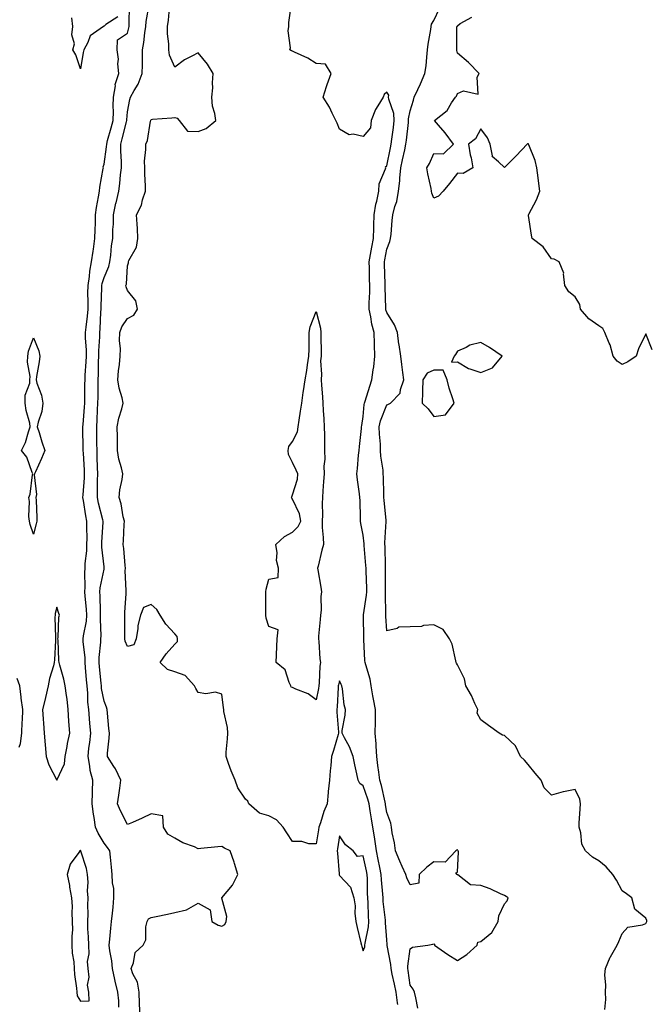
# Model space of a CAD drawing. Units: inches. Extents: x 907763 to 910403, y 7218698 to 7221338.
# Drawn here: x 908382 to 908650, y 7220557 to 7220975 of the extents above; entities that cross this region are included whole.
import ezdxf

# ---------------------------------------------------------------- set-up
doc = ezdxf.new("R2010")
doc.units = ezdxf.units.IN
doc.header["$MEASUREMENT"] = 0
doc.layers.add('Contour_90777218', color=7, linetype='Continuous', true_color=0x37d1df)

msp = doc.modelspace()

# ---------------------------------------------------------------- linework, layer by layer
at = {"layer": 'Contour_90777218'}
for points in [[(908424.37, 7220555.59, 3270), (908424.33, 7220558.21, 3270), (908423.85, 7220561.92, 3270), (908422.77, 7220566.65, 3270), (908422.64, 7220567.33, 3270), (908421.68, 7220571.92, 3270), (908421.4, 7220575.26, 3270), (908420.44, 7220579.54, 3270), (908420.18, 7220581.92, 3270), (908420.49, 7220584.36, 3270), (908420.87, 7220589.09, 3270), (908421.26, 7220591.92, 3270), (908421.58, 7220595.46, 3270), (908421.92, 7220598.05, 3270), (908422.25, 7220601.92, 3270), (908422.14, 7220606, 3270), (908421.61, 7220608.35, 3270), (908421.47, 7220611.92, 3270), (908421.13, 7220615.01, 3270), (908420.72, 7220619.24, 3270), (908420.43, 7220621.92, 3270), (908419.54, 7220623.4, 3270), (908418.05, 7220625.2, 3270), (908415.52, 7220629.38, 3270), (908414.43, 7220631.92, 3270), (908413.84, 7220636.14, 3270), (908413.57, 7220637.45, 3270), (908413.03, 7220641.92, 3270), (908413.14, 7220646.82, 3270), (908413.17, 7220647.04, 3270), (908413.31, 7220651.92, 3270), (908412.19, 7220656.06, 3270), (908412.05, 7220657.92, 3270), (908411.25, 7220661.92, 3270), (908411.62, 7220665.49, 3270), (908411.99, 7220667.97, 3270), (908412.36, 7220671.92, 3270), (908412.07, 7220675.94, 3270), (908411.8, 7220678.17, 3270), (908411.51, 7220681.92, 3270), (908411.18, 7220685.05, 3270), (908411.16, 7220688.81, 3270), (908410.89, 7220691.92, 3270), (908410.64, 7220694.52, 3270), (908410.15, 7220699.81, 3270), (908409.95, 7220701.92, 3270), (908409.95, 7220703.81, 3270), (908409.17, 7220710.81, 3270), (908409.17, 7220711.92, 3270), (908409.29, 7220713.15, 3270), (908410.6, 7220719.36, 3270), (908410.79, 7220721.92, 3270), (908410.62, 7220724.5, 3270), (908409.99, 7220729.99, 3270), (908409.85, 7220731.92, 3270), (908410.01, 7220733.87, 3270), (908409.82, 7220740.14, 3270), (908410, 7220741.92, 3270), (908410.02, 7220743.89, 3270), (908410.75, 7220749.22, 3270), (908410.77, 7220751.92, 3270), (908410.83, 7220754.69, 3270), (908410.73, 7220759.24, 3270), (908410.79, 7220761.92, 3270), (908410.3, 7220764.17, 3270), (908409.34, 7220770.63, 3270), (908409.09, 7220771.92, 3270), (908409.13, 7220772.99, 3270), (908409.71, 7220780.26, 3270), (908409.77, 7220781.92, 3270), (908409.71, 7220783.58, 3270), (908409.29, 7220790.69, 3270), (908409.24, 7220791.92, 3270), (908409.22, 7220793.09, 3270), (908409.05, 7220800.92, 3270), (908409.03, 7220801.92, 3270), (908409.1, 7220802.97, 3270), (908409.74, 7220810.24, 3270), (908409.84, 7220811.92, 3270), (908409.86, 7220813.74, 3270), (908409.93, 7220820.05, 3270), (908409.95, 7220821.92, 3270), (908410.04, 7220823.91, 3270), (908410.51, 7220829.46, 3270), (908410.61, 7220831.92, 3270), (908410.61, 7220834.48, 3270), (908410.19, 7220839.77, 3270), (908410.19, 7220841.92, 3270), (908410.41, 7220844.28, 3270), (908411.02, 7220848.95, 3270), (908411.28, 7220851.92, 3270), (908411.3, 7220855.16, 3270), (908411.22, 7220858.74, 3270), (908411.24, 7220861.92, 3270), (908411.83, 7220865.71, 3270), (908411.93, 7220868.03, 3270), (908412.73, 7220871.92, 3270), (908413.45, 7220876.53, 3270), (908413.52, 7220877.39, 3270), (908414.14, 7220881.92, 3270), (908414.2, 7220885.77, 3270), (908414.36, 7220888.23, 3270), (908414.42, 7220891.92, 3270), (908414.9, 7220895.06, 3270), (908415.67, 7220899.54, 3270), (908416.04, 7220901.92, 3270), (908416.26, 7220903.72, 3270), (908417.72, 7220911.59, 3270), (908417.76, 7220911.92, 3270), (908417.71, 7220912.25, 3270), (908418.05, 7220913.44, 3270), (908419.12, 7220920.85, 3270), (908419.15, 7220921.92, 3270), (908419.55, 7220923.42, 3270), (908421.07, 7220928.89, 3270), (908421.86, 7220931.92, 3270), (908421.98, 7220935.85, 3270), (908421.9, 7220938.07, 3270), (908422.03, 7220941.92, 3270), (908422.83, 7220946.69, 3270), (908422.77, 7220947.19, 3270), (908424.31, 7220951.92, 3270), (908423.95, 7220956.02, 3270), (908424.14, 7220958.01, 3270), (908423.63, 7220961.92, 3270), (908423.77, 7220966.2, 3270), (908428.05, 7220969.11, 3270), (908428.59, 7220971.37, 3270), (908428.67, 7220971.92, 3270), (908428.74, 7220972.6, 3270), (908428.9, 7220981.06, 3270)], [(908433.32, 7220551.92, 3269), (908433.13, 7220556.84, 3269), (908433.12, 7220557, 3269), (908432.94, 7220561.92, 3269), (908432.26, 7220566.14, 3269), (908430.19, 7220569.77, 3269), (908429.48, 7220571.92, 3269), (908430.51, 7220574.38, 3269), (908431.23, 7220578.74, 3269), (908434.58, 7220581.92, 3269), (908435.83, 7220584.15, 3269), (908435.75, 7220589.62, 3269), (908436.34, 7220591.92, 3269), (908436.97, 7220592.99, 3269), (908438.05, 7220593.58, 3269), (908440.18, 7220594.05, 3269), (908444.92, 7220595.05, 3269), (908448.05, 7220595.79, 3269), (908453.04, 7220596.92, 3269), (908453.06, 7220596.9, 3269), (908458.05, 7220599.73, 3269), (908463.02, 7220596.88, 3269), (908463.77, 7220591.92, 3269), (908466.49, 7220590.36, 3269), (908468.05, 7220589.97, 3269), (908469.3, 7220590.67, 3269), (908469.91, 7220591.92, 3269), (908470.15, 7220594.03, 3269), (908468.06, 7220601.9, 3269), (908468.06, 7220601.92, 3269), (908468.11, 7220601.98, 3269), (908472.63, 7220607.35, 3269), (908474.87, 7220611.92, 3269), (908473.46, 7220616.51, 3269), (908473.3, 7220617.17, 3269), (908471.54, 7220621.92, 3269), (908469.18, 7220623.05, 3269), (908468.05, 7220623.78, 3269), (908466.37, 7220623.6, 3269), (908459.08, 7220622.94, 3269), (908458.05, 7220622.84, 3269), (908456.41, 7220623.56, 3269), (908451.45, 7220625.32, 3269), (908448.05, 7220627.31, 3269), (908445.1, 7220628.97, 3269), (908443.25, 7220631.92, 3269), (908442.95, 7220636.82, 3269), (908438.05, 7220637.6, 3269), (908434.22, 7220635.75, 3269), (908430.12, 7220633.99, 3269), (908428.05, 7220633.05, 3269), (908425.02, 7220638.89, 3269), (908423.79, 7220641.92, 3269), (908424.38, 7220645.59, 3269), (908424.74, 7220648.6, 3269), (908425.23, 7220651.92, 3269), (908422.91, 7220656.78, 3269), (908422.24, 7220657.74, 3269), (908419.51, 7220661.92, 3269), (908419.54, 7220663.4, 3269), (908420.25, 7220669.71, 3269), (908420.3, 7220671.92, 3269), (908420.01, 7220673.87, 3269), (908419.57, 7220680.4, 3269), (908419.38, 7220681.92, 3269), (908419.05, 7220682.92, 3269), (908418.05, 7220685.4, 3269), (908417.02, 7220690.88, 3269), (908416.93, 7220691.92, 3269), (908416.81, 7220693.15, 3269), (908416.14, 7220700.01, 3269), (908415.96, 7220701.92, 3269), (908415.95, 7220704.01, 3269), (908416.66, 7220710.53, 3269), (908416.66, 7220711.92, 3269), (908416.78, 7220713.19, 3269), (908416.46, 7220720.32, 3269), (908416.58, 7220721.92, 3269), (908416.47, 7220723.5, 3269), (908416.34, 7220730.22, 3269), (908416.22, 7220731.92, 3269), (908416.36, 7220733.62, 3269), (908418.05, 7220741.57, 3269), (908418.13, 7220741.84, 3269), (908418.14, 7220741.92, 3269), (908418.13, 7220742, 3269), (908418.05, 7220742.53, 3269), (908417.03, 7220750.9, 3269), (908417.04, 7220751.92, 3269), (908417.06, 7220752.92, 3269), (908417.63, 7220761.49, 3269), (908417.64, 7220761.92, 3269), (908417.52, 7220762.45, 3269), (908415.67, 7220769.54, 3269), (908415.2, 7220771.92, 3269), (908415.3, 7220774.67, 3269), (908415.26, 7220779.13, 3269), (908415.35, 7220781.92, 3269), (908415.25, 7220784.71, 3269), (908415.17, 7220789.05, 3269), (908415.06, 7220791.92, 3269), (908415.02, 7220794.95, 3269), (908415, 7220798.87, 3269), (908414.96, 7220801.92, 3269), (908415.14, 7220804.83, 3269), (908415.3, 7220809.17, 3269), (908415.46, 7220811.92, 3269), (908415.49, 7220814.48, 3269), (908415.52, 7220819.38, 3269), (908415.55, 7220821.92, 3269), (908415.65, 7220824.32, 3269), (908415.67, 7220829.54, 3269), (908415.77, 7220831.92, 3269), (908415.77, 7220834.21, 3269), (908416.24, 7220840.1, 3269), (908416.24, 7220841.92, 3269), (908416.39, 7220843.58, 3269), (908416.72, 7220850.59, 3269), (908416.83, 7220851.92, 3269), (908416.84, 7220853.13, 3269), (908417.09, 7220860.96, 3269), (908417.1, 7220861.92, 3269), (908417.22, 7220862.74, 3269), (908418.05, 7220865.34, 3269), (908420.03, 7220869.93, 3269), (908420.45, 7220871.92, 3269), (908420.88, 7220874.75, 3269), (908421.26, 7220878.72, 3269), (908421.8, 7220881.92, 3269), (908421.81, 7220885.69, 3269), (908421.98, 7220887.99, 3269), (908421.99, 7220891.92, 3269), (908423.09, 7220896.88, 3269), (908423.13, 7220897, 3269), (908424.36, 7220901.92, 3269), (908424.79, 7220905.18, 3269), (908425.04, 7220908.91, 3269), (908425.39, 7220911.92, 3269), (908425.48, 7220914.5, 3269), (908425.1, 7220918.97, 3269), (908425.18, 7220921.92, 3269), (908425.78, 7220924.19, 3269), (908427.58, 7220931.45, 3269), (908427.7, 7220931.92, 3269), (908427.71, 7220932.25, 3269), (908428.05, 7220935.63, 3269), (908429.03, 7220940.94, 3269), (908429.33, 7220941.92, 3269), (908430.89, 7220944.75, 3269), (908432.57, 7220947.41, 3269), (908434.23, 7220951.92, 3269), (908434.31, 7220955.65, 3269), (908434.3, 7220958.17, 3269), (908434.39, 7220961.92, 3269), (908434.94, 7220965.03, 3269), (908435.33, 7220969.21, 3269), (908435.75, 7220971.92, 3269), (908435.94, 7220974.03, 3269), (908437.15, 7220981.02, 3269)], [(908542.78, 7220556.65, 3268), (908542.63, 7220557.33, 3268), (908542, 7220561.92, 3268), (908541.39, 7220565.26, 3268), (908540.35, 7220569.62, 3268), (908539.9, 7220571.92, 3268), (908539.86, 7220573.72, 3268), (908538.26, 7220581.71, 3268), (908538.26, 7220581.92, 3268), (908538.26, 7220582.13, 3268), (908538.05, 7220584.13, 3268), (908537.5, 7220591.37, 3268), (908537.54, 7220591.92, 3268), (908537.5, 7220592.47, 3268), (908536.59, 7220600.46, 3268), (908536.49, 7220601.92, 3268), (908536.39, 7220603.58, 3268), (908535.77, 7220609.63, 3268), (908535.65, 7220611.92, 3268), (908535.06, 7220614.91, 3268), (908534.44, 7220618.31, 3268), (908533.69, 7220621.92, 3268), (908532.99, 7220626.86, 3268), (908532.96, 7220627.02, 3268), (908532.19, 7220631.92, 3268), (908531.65, 7220635.51, 3268), (908531.07, 7220638.91, 3268), (908530.59, 7220641.92, 3268), (908530.05, 7220643.93, 3268), (908528.05, 7220649.54, 3268), (908526.63, 7220650.51, 3268), (908525.9, 7220651.92, 3268), (908525.33, 7220654.65, 3268), (908524.55, 7220658.42, 3268), (908523.81, 7220661.92, 3268), (908522.24, 7220666.12, 3268), (908520.1, 7220669.87, 3268), (908519.08, 7220671.92, 3268), (908519.14, 7220673.01, 3268), (908520.4, 7220679.58, 3268), (908520.5, 7220681.92, 3268), (908520.01, 7220683.87, 3268), (908519.28, 7220690.69, 3268), (908519.04, 7220691.92, 3268), (908518.72, 7220692.6, 3268), (908518.05, 7220694.15, 3268), (908517.57, 7220692.41, 3268), (908517.5, 7220691.92, 3268), (908517.42, 7220691.3, 3268), (908516.96, 7220683.01, 3268), (908516.8, 7220681.92, 3268), (908516.86, 7220680.73, 3268), (908517.61, 7220672.37, 3268), (908517.63, 7220671.92, 3268), (908517.44, 7220671.31, 3268), (908515.51, 7220664.46, 3268), (908514.65, 7220661.92, 3268), (908514.32, 7220658.19, 3268), (908514.05, 7220655.92, 3268), (908513.72, 7220651.92, 3268), (908513.24, 7220647.12, 3268), (908513.21, 7220646.76, 3268), (908512.7, 7220641.92, 3268), (908511.36, 7220638.6, 3268), (908509.89, 7220633.76, 3268), (908509.24, 7220631.92, 3268), (908509.08, 7220630.88, 3268), (908508.05, 7220624.89, 3268), (908505.01, 7220624.97, 3268), (908502.02, 7220625.88, 3268), (908498.05, 7220625.94, 3268), (908495.63, 7220629.5, 3268), (908494.11, 7220631.92, 3268), (908491.21, 7220635.08, 3268), (908488.05, 7220636.8, 3268), (908484.07, 7220637.94, 3268), (908479.57, 7220641.92, 3268), (908479.13, 7220642.99, 3268), (908478.05, 7220643.93, 3268), (908474.84, 7220648.72, 3268), (908473.65, 7220651.92, 3268), (908471.97, 7220655.85, 3268), (908470.93, 7220659.05, 3268), (908469.86, 7220661.92, 3268), (908469.91, 7220663.78, 3268), (908470.5, 7220669.48, 3268), (908470.55, 7220671.92, 3268), (908470.48, 7220674.34, 3268), (908468.9, 7220681.06, 3268), (908468.87, 7220681.92, 3268), (908468.74, 7220682.6, 3268), (908468.05, 7220688.4, 3268), (908465.39, 7220689.26, 3268), (908461.32, 7220688.64, 3268), (908458.05, 7220689.17, 3268), (908456.95, 7220690.83, 3268), (908456.45, 7220691.92, 3268), (908452.5, 7220696.37, 3268), (908448.05, 7220697.92, 3268), (908444.98, 7220698.85, 3268), (908441.93, 7220701.92, 3268), (908444.36, 7220705.61, 3268), (908448.05, 7220709.69, 3268), (908449.17, 7220710.81, 3268), (908449.16, 7220711.92, 3268), (908449.08, 7220712.96, 3268), (908448.05, 7220714.07, 3268), (908444.29, 7220718.15, 3268), (908441.89, 7220721.92, 3268), (908440.46, 7220724.32, 3268), (908438.05, 7220726.45, 3268), (908434.76, 7220725.2, 3268), (908433.57, 7220721.92, 3268), (908432.37, 7220717.6, 3268), (908432.39, 7220716.26, 3268), (908431.64, 7220711.92, 3268), (908430.65, 7220709.32, 3268), (908428.05, 7220708.74, 3268), (908427.02, 7220710.88, 3268), (908426.93, 7220711.92, 3268), (908426.89, 7220713.09, 3268), (908426.92, 7220720.79, 3268), (908426.88, 7220721.92, 3268), (908426.89, 7220723.07, 3268), (908427.37, 7220731.24, 3268), (908427.38, 7220731.92, 3268), (908427.47, 7220732.51, 3268), (908426.97, 7220740.85, 3268), (908427.08, 7220741.92, 3268), (908426.96, 7220743.01, 3268), (908426.42, 7220750.3, 3268), (908426.22, 7220751.92, 3268), (908426.34, 7220753.64, 3268), (908426.59, 7220760.46, 3268), (908426.68, 7220761.92, 3268), (908426.21, 7220763.76, 3268), (908425.35, 7220769.22, 3268), (908424.45, 7220771.92, 3268), (908424.75, 7220775.22, 3268), (908425.73, 7220779.6, 3268), (908425.99, 7220781.92, 3268), (908425.47, 7220784.5, 3268), (908424.31, 7220788.19, 3268), (908423.73, 7220791.92, 3268), (908423.7, 7220796.28, 3268), (908423.69, 7220797.56, 3268), (908423.66, 7220801.92, 3268), (908424.34, 7220805.63, 3268), (908425.65, 7220809.52, 3268), (908426.22, 7220811.92, 3268), (908425.79, 7220814.19, 3268), (908424.42, 7220818.29, 3268), (908423.93, 7220821.92, 3268), (908424.2, 7220825.77, 3268), (908424.59, 7220828.46, 3268), (908424.86, 7220831.92, 3268), (908424.97, 7220835.01, 3268), (908424.65, 7220838.52, 3268), (908424.73, 7220841.92, 3268), (908425.53, 7220844.44, 3268), (908428.05, 7220847.94, 3268), (908430.7, 7220849.28, 3268), (908432.21, 7220851.92, 3268), (908431.52, 7220855.4, 3268), (908428.05, 7220859.77, 3268), (908427.43, 7220861.3, 3268), (908427.35, 7220861.92, 3268), (908427.51, 7220862.47, 3268), (908428.05, 7220870.34, 3268), (908428.42, 7220871.55, 3268), (908428.43, 7220871.92, 3268), (908428.62, 7220872.49, 3268), (908431.81, 7220878.15, 3268), (908432.45, 7220881.92, 3268), (908432.28, 7220886.16, 3268), (908432.03, 7220887.94, 3268), (908431.83, 7220891.92, 3268), (908433.88, 7220896.1, 3268), (908434.38, 7220898.25, 3268), (908435.65, 7220901.92, 3268), (908435.69, 7220904.28, 3268), (908435.3, 7220909.17, 3268), (908435.33, 7220911.92, 3268), (908435.27, 7220914.69, 3268), (908435.83, 7220919.69, 3268), (908435.76, 7220921.92, 3268), (908436.43, 7220923.54, 3268), (908437.79, 7220931.65, 3268), (908437.86, 7220931.92, 3268), (908437.9, 7220932.08, 3268), (908438.05, 7220932.45, 3268), (908438.63, 7220932.51, 3268), (908446.85, 7220933.11, 3268), (908448.05, 7220933.21, 3268), (908449.09, 7220932.96, 3268), (908449.92, 7220931.92, 3268), (908453.53, 7220927.39, 3268), (908458.05, 7220927.33, 3268), (908461.42, 7220928.54, 3268), (908465.43, 7220931.92, 3268), (908465.06, 7220934.91, 3268), (908464.14, 7220938.01, 3268), (908463.81, 7220941.92, 3268), (908464.19, 7220945.79, 3268), (908464.09, 7220947.96, 3268), (908464.38, 7220951.92, 3268), (908461.95, 7220955.83, 3268), (908458.05, 7220960.69, 3268), (908455.34, 7220959.22, 3268), (908452.23, 7220957.74, 3268), (908448.05, 7220954.62, 3268), (908445.88, 7220959.75, 3268), (908445.49, 7220961.92, 3268), (908445.51, 7220964.46, 3268), (908444.94, 7220968.81, 3268), (908444.96, 7220971.92, 3268), (908445.39, 7220974.58, 3268), (908445.82, 7220979.69, 3268)], [(908551.25, 7220555.12, 3267), (908550.43, 7220559.54, 3267), (908549.91, 7220561.92, 3267), (908549.32, 7220563.19, 3267), (908548.05, 7220564.87, 3267), (908547.19, 7220571.06, 3267), (908547.01, 7220571.92, 3267), (908546.99, 7220572.97, 3267), (908548.05, 7220580.3, 3267), (908548.99, 7220580.98, 3267), (908555.49, 7220581.92, 3267), (908557.6, 7220582.37, 3267), (908558.05, 7220582.45, 3267), (908558.39, 7220582.25, 3267), (908558.4, 7220581.92, 3267), (908564.01, 7220577.88, 3267), (908568.05, 7220575.42, 3267), (908572.1, 7220577.88, 3267), (908576.45, 7220581.92, 3267), (908576.79, 7220583.19, 3267), (908578.05, 7220583.46, 3267), (908582.74, 7220587.23, 3267), (908585.33, 7220591.92, 3267), (908585.63, 7220594.34, 3267), (908588.05, 7220599.38, 3267), (908589.21, 7220600.77, 3267), (908589.55, 7220601.92, 3267), (908588.72, 7220602.58, 3267), (908588.05, 7220602.9, 3267), (908586.32, 7220603.66, 3267), (908581.94, 7220605.81, 3267), (908578.05, 7220607.21, 3267), (908573.64, 7220607.51, 3267), (908568.3, 7220611.67, 3267), (908568.05, 7220611.74, 3267), (908567.94, 7220611.8, 3267), (908567.99, 7220611.92, 3267), (908567.4, 7220612.56, 3267), (908568.05, 7220612.88, 3267), (908568.49, 7220621.47, 3267), (908568.4, 7220621.92, 3267), (908568.25, 7220622.12, 3267), (908568.05, 7220622.29, 3267), (908567.76, 7220622.21, 3267), (908567.41, 7220621.92, 3267), (908562.82, 7220617.15, 3267), (908558.05, 7220617.23, 3267), (908555.01, 7220614.95, 3267), (908551.87, 7220611.92, 3267), (908551.72, 7220608.25, 3267), (908548.05, 7220607.45, 3267), (908546.6, 7220610.47, 3267), (908546.12, 7220611.92, 3267), (908544.62, 7220615.34, 3267), (908543.65, 7220617.53, 3267), (908541.81, 7220621.92, 3267), (908541.42, 7220625.3, 3267), (908540.42, 7220629.56, 3267), (908540.08, 7220631.92, 3267), (908539.82, 7220633.7, 3267), (908538.05, 7220638.17, 3267), (908537.6, 7220641.47, 3267), (908537.53, 7220641.92, 3267), (908537.34, 7220642.62, 3267), (908535.79, 7220649.67, 3267), (908535.1, 7220651.92, 3267), (908534.72, 7220655.26, 3267), (908534.31, 7220658.19, 3267), (908533.91, 7220661.92, 3267), (908533.59, 7220666.37, 3267), (908533.54, 7220667.41, 3267), (908533.19, 7220671.92, 3267), (908533.22, 7220676.74, 3267), (908533.23, 7220677.1, 3267), (908533.26, 7220681.92, 3267), (908532.47, 7220686.33, 3267), (908532.22, 7220687.74, 3267), (908531.48, 7220691.92, 3267), (908530.98, 7220694.85, 3267), (908529.13, 7220700.85, 3267), (908528.89, 7220701.92, 3267), (908528.82, 7220702.68, 3267), (908528.39, 7220711.59, 3267), (908528.35, 7220711.92, 3267), (908528.34, 7220712.21, 3267), (908528.26, 7220721.71, 3267), (908528.25, 7220721.92, 3267), (908528.26, 7220722.13, 3267), (908529.51, 7220730.47, 3267), (908529.59, 7220731.92, 3267), (908529.56, 7220733.44, 3267), (908529.3, 7220740.67, 3267), (908529.28, 7220741.92, 3267), (908529.22, 7220743.09, 3267), (908528.48, 7220751.49, 3267), (908528.46, 7220751.92, 3267), (908528.45, 7220752.31, 3267), (908528.05, 7220755.92, 3267), (908527.05, 7220760.92, 3267), (908526.93, 7220761.92, 3267), (908526.85, 7220763.11, 3267), (908526.73, 7220770.59, 3267), (908526.63, 7220771.92, 3267), (908526.45, 7220773.52, 3267), (908525.59, 7220779.46, 3267), (908525.34, 7220781.92, 3267), (908525.67, 7220784.3, 3267), (908526.03, 7220789.91, 3267), (908526.28, 7220791.92, 3267), (908526.45, 7220793.52, 3267), (908527.3, 7220801.16, 3267), (908527.38, 7220801.92, 3267), (908527.42, 7220802.55, 3267), (908528.05, 7220806.28, 3267), (908528.5, 7220811.47, 3267), (908528.62, 7220811.92, 3267), (908528.88, 7220812.76, 3267), (908530.85, 7220819.13, 3267), (908531.74, 7220821.92, 3267), (908532.31, 7220826.18, 3267), (908532.63, 7220827.33, 3267), (908533.07, 7220831.92, 3267), (908532.92, 7220836.78, 3267), (908532.87, 7220837.1, 3267), (908532.67, 7220841.92, 3267), (908531.69, 7220845.55, 3267), (908531.3, 7220848.66, 3267), (908530.6, 7220851.92, 3267), (908530.62, 7220854.5, 3267), (908530.84, 7220859.13, 3267), (908530.86, 7220861.92, 3267), (908530.78, 7220864.65, 3267), (908530.69, 7220869.28, 3267), (908530.62, 7220871.92, 3267), (908531.2, 7220875.06, 3267), (908531.78, 7220878.19, 3267), (908532.47, 7220881.92, 3267), (908532.56, 7220886.43, 3267), (908532.55, 7220887.41, 3267), (908532.65, 7220891.92, 3267), (908533.46, 7220896.51, 3267), (908533.79, 7220897.66, 3267), (908534.7, 7220901.92, 3267), (908534.91, 7220905.06, 3267), (908537.59, 7220911.45, 3267), (908537.65, 7220911.92, 3267), (908537.6, 7220912.37, 3267), (908538.05, 7220912.7, 3267), (908539.59, 7220920.38, 3267), (908539.91, 7220921.92, 3267), (908540.19, 7220924.05, 3267), (908540.89, 7220929.07, 3267), (908541.25, 7220931.92, 3267), (908541.09, 7220934.97, 3267), (908538.91, 7220941.06, 3267), (908538.83, 7220941.92, 3267), (908538.93, 7220942.8, 3267), (908538.05, 7220944.01, 3267), (908537.02, 7220942.96, 3267), (908536.61, 7220941.92, 3267), (908534.32, 7220938.19, 3267), (908533.27, 7220936.71, 3267), (908531.45, 7220931.92, 3267), (908531.11, 7220928.87, 3267), (908528.05, 7220925.24, 3267), (908523.79, 7220926.18, 3267), (908522.09, 7220925.96, 3267), (908518.05, 7220928.27, 3267), (908516.96, 7220930.83, 3267), (908516.4, 7220931.92, 3267), (908514.82, 7220935.14, 3267), (908513.75, 7220937.62, 3267), (908511.09, 7220941.92, 3267), (908512.53, 7220946.39, 3267), (908512.75, 7220947.21, 3267), (908514.51, 7220951.92, 3267), (908511.99, 7220955.87, 3267), (908508.05, 7220956.2, 3267), (908504.59, 7220958.46, 3267), (908498.96, 7220961, 3267), (908498.05, 7220961.47, 3267), (908497.67, 7220961.55, 3267), (908496.87, 7220961.92, 3267), (908497.13, 7220962.84, 3267), (908496.17, 7220970.05, 3267), (908496.45, 7220971.92, 3267), (908496.42, 7220973.56, 3267), (908497.63, 7220981.51, 3267)], [(908630.69, 7220554.56, 3266), (908631.13, 7220558.83, 3266), (908630.92, 7220561.92, 3266), (908631.1, 7220564.97, 3266), (908630.68, 7220569.28, 3266), (908630.9, 7220571.92, 3266), (908632.97, 7220576.84, 3266), (908633.01, 7220576.96, 3266), (908635.91, 7220581.92, 3266), (908636.58, 7220583.38, 3266), (908638.05, 7220586.84, 3266), (908640.4, 7220589.56, 3266), (908646.64, 7220590.51, 3266), (908648.05, 7220591.1, 3266), (908648.39, 7220591.59, 3266), (908648.47, 7220591.92, 3266), (908648.55, 7220592.41, 3266), (908648.05, 7220593.38, 3266), (908643.35, 7220597.21, 3266), (908642.18, 7220601.92, 3266), (908639.81, 7220603.68, 3266), (908638.05, 7220604.91, 3266), (908635.62, 7220609.5, 3266), (908634.03, 7220611.92, 3266), (908631.2, 7220615.08, 3266), (908628.05, 7220617.7, 3266), (908625.41, 7220619.28, 3266), (908622.49, 7220621.92, 3266), (908620.9, 7220624.77, 3266), (908620.42, 7220629.56, 3266), (908619.7, 7220631.92, 3266), (908619.8, 7220633.68, 3266), (908620.17, 7220639.79, 3266), (908620.3, 7220641.92, 3266), (908620.06, 7220643.93, 3266), (908618.05, 7220647.92, 3266), (908613.12, 7220647, 3266), (908612.98, 7220647, 3266), (908608.05, 7220645.61, 3266), (908604.87, 7220648.74, 3266), (908603.64, 7220651.92, 3266), (908601.02, 7220654.89, 3266), (908598.05, 7220658.62, 3266), (908596.5, 7220660.36, 3266), (908594.88, 7220661.92, 3266), (908592.69, 7220666.57, 3266), (908588.05, 7220670.94, 3266), (908587.18, 7220671.06, 3266), (908585.8, 7220671.92, 3266), (908581.23, 7220675.1, 3266), (908578.05, 7220677.58, 3266), (908576.5, 7220680.38, 3266), (908576.74, 7220681.92, 3266), (908575.49, 7220684.48, 3266), (908574.02, 7220687.88, 3266), (908571.6, 7220691.92, 3266), (908571.14, 7220695.01, 3266), (908568.05, 7220700.85, 3266), (908567.74, 7220701.61, 3266), (908567.6, 7220701.92, 3266), (908567.37, 7220702.6, 3266), (908565.82, 7220709.69, 3266), (908564.72, 7220711.92, 3266), (908561.99, 7220715.87, 3266), (908558.05, 7220717.84, 3266), (908553.73, 7220717.6, 3266), (908552.76, 7220717.21, 3266), (908548.05, 7220717.08, 3266), (908543.14, 7220716.84, 3266), (908542.47, 7220716.33, 3266), (908538.05, 7220715.26, 3266), (908537.64, 7220721.51, 3266), (908537.63, 7220721.92, 3266), (908537.66, 7220722.31, 3266), (908537.49, 7220731.35, 3266), (908537.52, 7220731.92, 3266), (908537.51, 7220732.47, 3266), (908537.53, 7220741.39, 3266), (908537.52, 7220741.92, 3266), (908537.49, 7220742.49, 3266), (908537.34, 7220751.22, 3266), (908537.3, 7220751.92, 3266), (908537.28, 7220752.68, 3266), (908537.82, 7220761.69, 3266), (908537.81, 7220761.92, 3266), (908537.8, 7220762.17, 3266), (908536.9, 7220770.77, 3266), (908536.83, 7220771.92, 3266), (908536.77, 7220773.19, 3266), (908536.64, 7220780.51, 3266), (908536.57, 7220781.92, 3266), (908536.47, 7220783.5, 3266), (908535.56, 7220789.44, 3266), (908535.44, 7220791.92, 3266), (908535.38, 7220794.6, 3266), (908534.96, 7220798.83, 3266), (908534.9, 7220801.92, 3266), (908535.44, 7220804.54, 3266), (908538.05, 7220811.3, 3266), (908538.54, 7220811.43, 3266), (908539.68, 7220811.92, 3266), (908543.76, 7220816.2, 3266), (908543.85, 7220817.72, 3266), (908545.34, 7220821.92, 3266), (908544.94, 7220825.03, 3266), (908544.53, 7220828.4, 3266), (908544.09, 7220831.92, 3266), (908543.29, 7220836.69, 3266), (908543.16, 7220837.02, 3266), (908542.69, 7220841.92, 3266), (908541.34, 7220845.2, 3266), (908538.05, 7220850.53, 3266), (908537.69, 7220851.55, 3266), (908537.61, 7220851.92, 3266), (908537.61, 7220852.35, 3266), (908537.33, 7220861.2, 3266), (908537.34, 7220861.92, 3266), (908537.32, 7220862.66, 3266), (908537.07, 7220870.94, 3266), (908537.05, 7220871.92, 3266), (908537.21, 7220872.76, 3266), (908538.05, 7220877.41, 3266), (908539.31, 7220880.65, 3266), (908539.67, 7220881.92, 3266), (908539.89, 7220883.76, 3266), (908540.41, 7220889.56, 3266), (908540.71, 7220891.92, 3266), (908541.53, 7220895.4, 3266), (908542.41, 7220897.56, 3266), (908543.07, 7220901.92, 3266), (908543.67, 7220906.3, 3266), (908543.61, 7220907.49, 3266), (908544.05, 7220911.92, 3266), (908544.73, 7220915.24, 3266), (908545.67, 7220919.54, 3266), (908546.17, 7220921.92, 3266), (908546.38, 7220923.58, 3266), (908547.23, 7220931.1, 3266), (908547.34, 7220931.92, 3266), (908547.3, 7220932.66, 3266), (908548.05, 7220936.06, 3266), (908549.41, 7220940.55, 3266), (908549.72, 7220941.92, 3266), (908551.22, 7220945.1, 3266), (908552.45, 7220947.53, 3266), (908554.3, 7220951.92, 3266), (908554.74, 7220955.22, 3266), (908555.02, 7220958.89, 3266), (908555.39, 7220961.92, 3266), (908555.58, 7220964.38, 3266), (908556.78, 7220970.65, 3266), (908556.9, 7220971.92, 3266), (908557.07, 7220972.9, 3266), (908558.05, 7220974.48, 3266), (908560.51, 7220979.46, 3266)], [(908423.95, 7220976.02, 3270), (908418.8, 7220972.66, 3270), (908418.05, 7220972.04, 3270), (908417.88, 7220972.1, 3270), (908417.78, 7220971.92, 3270), (908412.11, 7220967.86, 3270), (908411.19, 7220965.06, 3270), (908409.51, 7220961.92, 3270), (908409.11, 7220960.87, 3270), (908408.05, 7220953.95, 3270), (908406.05, 7220959.91, 3270), (908404.83, 7220961.92, 3270), (908405.5, 7220964.48, 3270), (908404.42, 7220968.29, 3270), (908404.8, 7220971.92, 3270), (908404.39, 7220975.57, 3270)], [(908650.72, 7220834.6, 3265), (908648.05, 7220841.41, 3265), (908644.89, 7220835.08, 3265), (908643.95, 7220831.92, 3265), (908640.45, 7220829.52, 3265), (908638.05, 7220828.35, 3265), (908635.9, 7220829.77, 3265), (908634.17, 7220831.92, 3265), (908632.86, 7220836.74, 3265), (908632.47, 7220837.51, 3265), (908630.7, 7220841.92, 3265), (908629.74, 7220843.62, 3265), (908628.05, 7220844.85, 3265), (908623.88, 7220847.76, 3265), (908620.34, 7220851.92, 3265), (908620.02, 7220853.89, 3265), (908618.05, 7220857.12, 3265), (908615.39, 7220859.26, 3265), (908613.67, 7220861.92, 3265), (908613.12, 7220866.84, 3265), (908613.23, 7220867.1, 3265), (908611.3, 7220871.92, 3265), (908609.21, 7220873.07, 3265), (908608.05, 7220873.29, 3265), (908604.53, 7220878.4, 3265), (908599.79, 7220881.92, 3265), (908599.48, 7220883.35, 3265), (908598.27, 7220891.71, 3265), (908598.23, 7220891.92, 3265), (908598.39, 7220892.25, 3265), (908601.66, 7220898.31, 3265), (908603.05, 7220901.92, 3265), (908602.55, 7220906.41, 3265), (908602.33, 7220907.64, 3265), (908601.77, 7220911.92, 3265), (908601.11, 7220914.99, 3265), (908598.36, 7220921.61, 3265), (908598.27, 7220921.92, 3265), (908598.19, 7220922.06, 3265), (908598.05, 7220922.1, 3265), (908597.88, 7220922.1, 3265), (908597.65, 7220921.92, 3265), (908592.98, 7220917, 3265), (908588.05, 7220912.06, 3265), (908585.55, 7220914.42, 3265), (908582.84, 7220916.71, 3265), (908582.94, 7220917.04, 3265), (908581.91, 7220921.92, 3265), (908580.78, 7220924.65, 3265), (908578.05, 7220928.44, 3265), (908575.78, 7220924.19, 3265), (908572.82, 7220921.92, 3265), (908573.5, 7220917.37, 3265), (908573.88, 7220916.08, 3265), (908574.67, 7220911.92, 3265), (908570.51, 7220909.46, 3265), (908568.05, 7220909.56, 3265), (908564.75, 7220905.22, 3265), (908561.98, 7220901.92, 3265), (908560.1, 7220899.87, 3265), (908558.05, 7220899.03, 3265), (908557.24, 7220901.12, 3265), (908557.07, 7220901.92, 3265), (908556.86, 7220903.11, 3265), (908555.53, 7220909.4, 3265), (908555.1, 7220911.92, 3265), (908556.2, 7220913.78, 3265), (908558.05, 7220917.96, 3265), (908562.09, 7220917.88, 3265), (908566.33, 7220921.92, 3265), (908562.83, 7220926.71, 3265), (908560.05, 7220929.93, 3265), (908558.35, 7220931.92, 3265), (908563.77, 7220936.2, 3265), (908565.59, 7220939.46, 3265), (908567.22, 7220941.92, 3265), (908567.69, 7220942.27, 3265), (908568.05, 7220943.5, 3265), (908570.67, 7220944.54, 3265), (908576.86, 7220943.11, 3265), (908576.5, 7220950.38, 3265), (908577.34, 7220951.92, 3265), (908572.77, 7220956.65, 3265), (908568.05, 7220960.53, 3265), (908567.85, 7220961.72, 3265), (908567.85, 7220961.92, 3265), (908567.88, 7220962.1, 3265), (908567.88, 7220971.76, 3265), (908567.9, 7220971.92, 3265), (908567.95, 7220972.02, 3265), (908568.05, 7220972.23, 3265), (908569.27, 7220973.15, 3265), (908574.13, 7220975.85, 3265)], [(908382.01, 7220665.88, 3271), (908382.51, 7220667.47, 3271), (908383.19, 7220671.92, 3271), (908383.34, 7220676.63, 3271), (908383.38, 7220677.25, 3271), (908383.53, 7220681.92, 3271), (908382.83, 7220686.71, 3271), (908382.83, 7220687.13, 3271), (908382.28, 7220691.92, 3271), (908381.16, 7220695.03, 3271)]]:
    msp.add_polyline3d(points, dxfattribs=at)
for points in [[(908508.05, 7220686.06, 3267), (908504.71, 7220688.58, 3267), (908499.41, 7220690.55, 3267), (908498.05, 7220691.22, 3267), (908497.53, 7220691.41, 3267), (908497.34, 7220691.92, 3267), (908496.59, 7220693.38, 3267), (908494.87, 7220698.74, 3267), (908491.06, 7220701.92, 3267), (908491.24, 7220705.1, 3267), (908491.34, 7220708.64, 3267), (908491.51, 7220711.92, 3267), (908491.89, 7220715.77, 3267), (908488.05, 7220717.13, 3267), (908486.88, 7220720.75, 3267), (908486.73, 7220721.92, 3267), (908486.72, 7220723.25, 3267), (908486.77, 7220730.65, 3267), (908486.76, 7220731.92, 3267), (908486.93, 7220733.03, 3267), (908488.05, 7220737.21, 3267), (908491.99, 7220737.97, 3267), (908492.17, 7220741.92, 3267), (908491.3, 7220745.16, 3267), (908491.52, 7220748.44, 3267), (908490.98, 7220751.92, 3267), (908494.63, 7220755.34, 3267), (908498.05, 7220757.15, 3267), (908500.41, 7220759.56, 3267), (908501.52, 7220761.92, 3267), (908501.06, 7220764.93, 3267), (908498.05, 7220771.2, 3267), (908497.73, 7220771.61, 3267), (908497.67, 7220771.92, 3267), (908497.73, 7220772.23, 3267), (908498.05, 7220773.03, 3267), (908500.2, 7220779.77, 3267), (908500.27, 7220781.92, 3267), (908499.64, 7220783.52, 3267), (908498.05, 7220786.82, 3267), (908496.33, 7220790.2, 3267), (908496.22, 7220791.92, 3267), (908496.45, 7220793.52, 3267), (908498.05, 7220795.73, 3267), (908500.12, 7220799.85, 3267), (908500.5, 7220801.92, 3267), (908500.94, 7220804.81, 3267), (908501.4, 7220808.58, 3267), (908501.95, 7220811.92, 3267), (908502.6, 7220816.47, 3267), (908502.69, 7220817.27, 3267), (908503.4, 7220821.92, 3267), (908504.09, 7220825.88, 3267), (908504.4, 7220828.27, 3267), (908505, 7220831.92, 3267), (908505.06, 7220834.91, 3267), (908505.13, 7220839.01, 3267), (908505.19, 7220841.92, 3267), (908505.57, 7220844.4, 3267), (908508.05, 7220850.96, 3267), (908509.98, 7220843.85, 3267), (908510.07, 7220841.92, 3267), (908510.09, 7220839.89, 3267), (908510.16, 7220834.03, 3267), (908510.18, 7220831.92, 3267), (908509.96, 7220830.01, 3267), (908510.38, 7220824.24, 3267), (908510.19, 7220821.92, 3267), (908510.35, 7220819.62, 3267), (908510.77, 7220814.65, 3267), (908510.96, 7220811.92, 3267), (908511.09, 7220808.89, 3267), (908511.41, 7220805.28, 3267), (908511.54, 7220801.92, 3267), (908511.64, 7220798.33, 3267), (908511.59, 7220795.46, 3267), (908511.7, 7220791.92, 3267), (908511.76, 7220788.21, 3267), (908511.39, 7220785.26, 3267), (908511.47, 7220781.92, 3267), (908511.24, 7220778.72, 3267), (908510.92, 7220774.79, 3267), (908510.72, 7220771.92, 3267), (908510.61, 7220769.36, 3267), (908510.75, 7220764.62, 3267), (908510.65, 7220761.92, 3267), (908510.71, 7220759.26, 3267), (908511.07, 7220754.93, 3267), (908511.14, 7220751.92, 3267), (908510.44, 7220749.54, 3267), (908508.88, 7220742.74, 3267), (908508.66, 7220741.92, 3267), (908508.78, 7220741.2, 3267), (908510.03, 7220733.91, 3267), (908510.35, 7220731.92, 3267), (908510.14, 7220729.83, 3267), (908510.16, 7220724.03, 3267), (908509.98, 7220721.92, 3267), (908509.82, 7220720.14, 3267), (908509.14, 7220713.01, 3267), (908509.04, 7220711.92, 3267), (908509.19, 7220710.79, 3267), (908509.63, 7220703.5, 3267), (908509.88, 7220701.92, 3267), (908509.61, 7220700.36, 3267), (908509.36, 7220693.23, 3267), (908509.18, 7220691.92, 3267), (908509.06, 7220690.9, 3267)], [(908388.05, 7220756.43, 3270), (908386.63, 7220760.51, 3270), (908386.32, 7220761.92, 3270), (908386.07, 7220763.89, 3270), (908386.34, 7220770.2, 3270), (908386.04, 7220771.92, 3270), (908386.61, 7220773.37, 3270), (908387.63, 7220781.49, 3270), (908387.74, 7220781.92, 3270), (908387.46, 7220782.51, 3270), (908385.22, 7220789.09, 3270), (908382.96, 7220791.92, 3270), (908384.66, 7220795.32, 3270), (908385.92, 7220799.79, 3270), (908386.72, 7220801.92, 3270), (908386.48, 7220803.48, 3270), (908384.93, 7220808.8, 3270), (908384.6, 7220811.92, 3270), (908384.54, 7220815.42, 3270), (908386.56, 7220820.44, 3270), (908386.5, 7220821.92, 3270), (908386.64, 7220823.33, 3270), (908385.57, 7220829.44, 3270), (908385.72, 7220831.92, 3270), (908385.96, 7220834.01, 3270), (908388.05, 7220839.67, 3270), (908390.32, 7220834.19, 3270), (908390.73, 7220831.92, 3270), (908390.43, 7220829.54, 3270), (908389.39, 7220823.27, 3270), (908389.21, 7220821.92, 3270), (908389.53, 7220820.44, 3270), (908391.55, 7220815.42, 3270), (908392.02, 7220811.92, 3270), (908391.59, 7220808.37, 3270), (908390.05, 7220803.91, 3270), (908389.69, 7220801.92, 3270), (908390.45, 7220799.52, 3270), (908391.67, 7220795.53, 3270), (908392.86, 7220791.92, 3270), (908391.44, 7220788.52, 3270), (908388.94, 7220782.8, 3270), (908388.55, 7220781.92, 3270), (908388.42, 7220781.55, 3270), (908389.36, 7220773.23, 3270), (908389.13, 7220771.92, 3270), (908389.21, 7220770.77, 3270), (908389.43, 7220763.31, 3270), (908389.52, 7220761.92, 3270), (908389.22, 7220760.75, 3270)], [(908578.05, 7220825.03, 3266), (908582.95, 7220827.02, 3266), (908587.04, 7220831.92, 3266), (908581.71, 7220835.57, 3266), (908578.05, 7220837.78, 3266), (908573.38, 7220836.59, 3266), (908571.76, 7220835.63, 3266), (908568.05, 7220833.99, 3266), (908567.31, 7220832.66, 3266), (908566.62, 7220831.92, 3266), (908565.57, 7220829.44, 3266), (908568.05, 7220829.5, 3266), (908572.82, 7220826.69, 3266), (908573.37, 7220826.59, 3266)], [(908558.05, 7220806.31, 3266), (908563, 7220806.98, 3266), (908566.64, 7220811.92, 3266), (908566.09, 7220813.87, 3266), (908564.51, 7220818.38, 3266), (908563.7, 7220821.92, 3266), (908562.05, 7220825.92, 3266), (908558.05, 7220825.96, 3266), (908555.29, 7220824.67, 3266), (908553.37, 7220821.92, 3266), (908553.28, 7220817.15, 3266), (908553.24, 7220816.72, 3266), (908553.16, 7220811.92, 3266), (908555.68, 7220809.56, 3266)], [(908398.05, 7220651.94, 3271), (908401.18, 7220658.8, 3271), (908401.57, 7220661.92, 3271), (908402.37, 7220666.24, 3271), (908402.53, 7220667.45, 3271), (908403.47, 7220671.92, 3271), (908403.12, 7220676.84, 3271), (908403.1, 7220676.96, 3271), (908402.83, 7220681.92, 3271), (908402.41, 7220686.28, 3271), (908402.07, 7220687.9, 3271), (908401.59, 7220691.92, 3271), (908400.94, 7220694.81, 3271), (908399.27, 7220700.69, 3271), (908398.97, 7220701.92, 3271), (908398.86, 7220702.72, 3271), (908398.54, 7220711.43, 3271), (908398.48, 7220711.92, 3271), (908398.59, 7220712.47, 3271), (908398.83, 7220721.14, 3271), (908399.06, 7220721.92, 3271), (908398.82, 7220722.7, 3271), (908398.05, 7220725.44, 3271), (908397.34, 7220722.62, 3271), (908397.22, 7220721.92, 3271), (908397.2, 7220721.06, 3271), (908397.46, 7220712.51, 3271), (908397.44, 7220711.92, 3271), (908397.39, 7220711.26, 3271), (908396.99, 7220702.99, 3271), (908396.9, 7220701.92, 3271), (908396.59, 7220700.46, 3271), (908394.87, 7220695.1, 3271), (908394.35, 7220691.92, 3271), (908393.17, 7220687.04, 3271), (908393.12, 7220686.84, 3271), (908391.92, 7220681.92, 3271), (908392.19, 7220677.78, 3271), (908392.28, 7220676.16, 3271), (908392.56, 7220671.92, 3271), (908392.99, 7220666.98, 3271), (908393, 7220666.86, 3271), (908393.49, 7220661.92, 3271), (908394.55, 7220658.42, 3271)], [(908528.05, 7220579.5, 3269), (908528.78, 7220581.2, 3269), (908528.81, 7220581.92, 3269), (908528.88, 7220582.74, 3269), (908530.34, 7220589.63, 3269), (908530.48, 7220591.92, 3269), (908530.31, 7220594.19, 3269), (908530.18, 7220599.79, 3269), (908530.04, 7220601.92, 3269), (908529.93, 7220603.8, 3269), (908529.88, 7220610.08, 3269), (908529.78, 7220611.92, 3269), (908529.5, 7220613.37, 3269), (908528.05, 7220619.85, 3269), (908525.7, 7220619.58, 3269), (908523.83, 7220621.92, 3269), (908520.57, 7220624.44, 3269), (908518.05, 7220628.27, 3269), (908517.19, 7220622.78, 3269), (908517.05, 7220621.92, 3269), (908517.12, 7220620.98, 3269), (908517.82, 7220612.15, 3269), (908517.83, 7220611.92, 3269), (908517.88, 7220611.74, 3269), (908518.05, 7220611.45, 3269), (908522.64, 7220606.51, 3269), (908524.05, 7220601.92, 3269), (908524.66, 7220598.52, 3269), (908524.54, 7220595.42, 3269), (908524.98, 7220591.92, 3269), (908525.52, 7220589.4, 3269), (908527.08, 7220582.88, 3269), (908527.3, 7220581.92, 3269), (908527.42, 7220581.28, 3269)], [(908408.05, 7220558.11, 3271), (908411.76, 7220558.21, 3271), (908411.64, 7220561.92, 3271), (908410.98, 7220564.85, 3271), (908411.7, 7220568.27, 3271), (908411.31, 7220571.92, 3271), (908411.06, 7220574.93, 3271), (908411.69, 7220578.27, 3271), (908411.51, 7220581.92, 3271), (908411.5, 7220585.38, 3271), (908411.2, 7220588.78, 3271), (908411.19, 7220591.92, 3271), (908411.34, 7220595.22, 3271), (908411.13, 7220598.83, 3271), (908411.31, 7220601.92, 3271), (908411.03, 7220604.91, 3271), (908411.3, 7220608.68, 3271), (908411.07, 7220611.92, 3271), (908410.61, 7220614.48, 3271), (908408.19, 7220621.78, 3271), (908408.15, 7220621.92, 3271), (908408.12, 7220621.98, 3271), (908408.05, 7220622.17, 3271), (908407.85, 7220622.12, 3271), (908407.74, 7220621.92, 3271), (908407.28, 7220621.16, 3271), (908403.69, 7220616.28, 3271), (908402.43, 7220611.92, 3271), (908403.36, 7220607.23, 3271), (908403.43, 7220606.55, 3271), (908404.2, 7220601.92, 3271), (908404.46, 7220598.33, 3271), (908404.29, 7220595.69, 3271), (908404.49, 7220591.92, 3271), (908404.58, 7220588.44, 3271), (908404.31, 7220585.67, 3271), (908404.38, 7220581.92, 3271), (908404.56, 7220578.42, 3271), (908405.23, 7220574.75, 3271), (908405.41, 7220571.92, 3271), (908405.53, 7220569.4, 3271), (908406.32, 7220563.66, 3271), (908406.41, 7220561.92, 3271), (908406.57, 7220560.44, 3271)]]:
    msp.add_polyline3d(points, close=True, dxfattribs=at)

doc.saveas('drawing.dxf')
